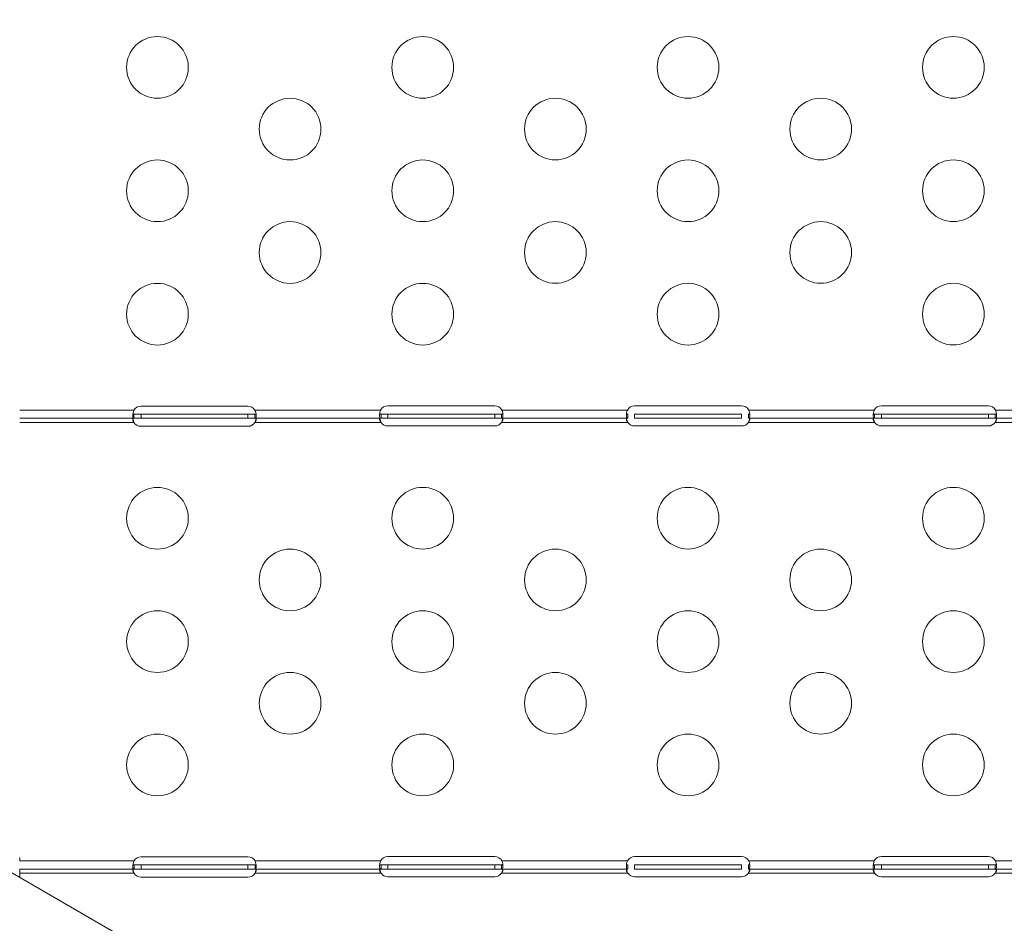
# Model space of a CAD drawing. Units: inches. Extents: x 114 to 10994, y -2 to 8186.
# Drawn here: x 3765 to 4244, y 2029 to 2468 of the extents above; entities that cross this region are included whole.
import ezdxf

# ---------------------------------------------------------------- set-up
doc = ezdxf.new("R2010")
doc.units = ezdxf.units.IN
doc.header["$MEASUREMENT"] = 0
doc.styles.get("Standard").update_dxf_attribs({"font": 'arial.ttf'})
doc.dimstyles.new('ISO-25', dxfattribs={"dimtxt": 10, "dimasz": 5, "dimexe": 1.25, "dimexo": 0.625, "dimgap": 5, "dimtad": 1, "dimtxsty": 'Standard', "dimcen": 2.5, "dimclrd": 3, "dimclre": 3, "dimclrt": 3, "dimadec": 0, "dimazin": 0, "dimtfac": 1, "dimtmove": 0, "dimatfit": 3, "dimfxl": 1, "dimarcsym": 0})

# ---------------------------------------------------------------- blocks, each defined once
blk = doc.blocks.new('*D18')
at = {"lineweight": -2, "transparency": 16777216}
for p, q in [((585.55, 7685.11), (464.3, 7685.11)), ((465.55, 7585.11), (465.55, 116.03)), ((585.55, 16.03), (464.3, 16.03))]:
    blk.add_line(p, q, dxfattribs=at)
at = {"transparency": 16777216}
for points in [[(448.89, 7585.11), (482.22, 7585.11), (465.55, 7685.11)], [(448.89, 116.03), (482.22, 116.03), (465.55, 16.03)]]:
    blk.add_solid(points, dxfattribs=at)
at = {"layer": 'Defpoints', "color": 0, "transparency": 16777216}
for p in [(4978.97, 7685.11), (465.55, 16.03), (4001.61, 16.03)]:
    blk.add_point(p, dxfattribs=at)
at = {"transparency": 16777216, "insert": (278.42, 3850.57), "char_height": 250, "attachment_point": 5, "rotation": 90}
blk.add_mtext('755', dxfattribs=at)

msp = doc.modelspace()

# ---------------------------------------------------------------- linework, layer by layer
at = {"color": 0, "linetype": 'Continuous', "lineweight": 0}
for p, q in [((3875.87, 2280.23), (3823.87, 2280.228)), ((3995.87, 2280.402), (3943.87, 2280.399)), ((4115.87, 2280.404), (4063.87, 2280.401)), ((4235.87, 2280.413), (4183.87, 2280.41)), ((3820.455, 2278.309), (3764.87, 2278.306)), ((3764.871, 2274.306), (3820.455, 2274.309)), ((3823.871, 2276.309), (3820.455, 2276.309)), ((3820.455, 2275.659), (3820.455, 2276.309)), ((3820.455, 2274.309), (3820.455, 2275.659)), ((3820.455, 2274.309), (3823.871, 2274.309)), ((3875.871, 2276.312), (3823.871, 2276.309)), ((3823.871, 2276.309), (3823.871, 2274.309)), ((3823.871, 2274.309), (3875.871, 2274.312)), ((3879.286, 2276.312), (3875.871, 2276.312)), ((3875.871, 2276.312), (3875.871, 2274.312)), ((3875.871, 2274.312), (3879.287, 2274.312)), ((3940.359, 2278.315), (3879.286, 2278.312)), ((3879.286, 2276.312), (3879.286, 2275.662)), ((3879.286, 2275.662), (3879.287, 2274.312)), ((3879.287, 2274.312), (3940.562, 2274.315)), ((3943.871, 2276.315), (3940.561, 2276.315)), ((3940.561, 2275.665), (3940.561, 2276.315)), ((3940.562, 2274.315), (3940.561, 2275.665)), ((3940.562, 2274.315), (3943.871, 2274.315)), ((3995.871, 2276.317), (3943.871, 2276.315)), ((3943.871, 2276.315), (3943.871, 2274.315)), ((3943.871, 2274.315), (3995.871, 2274.317)), ((3999.18, 2276.317), (3995.871, 2276.317)), ((3995.871, 2276.317), (3995.871, 2274.317)), ((3995.871, 2274.317), (3999.18, 2274.317)), ((3999.18, 2276.317), (3999.18, 2275.667)), ((3999.18, 2275.667), (3999.18, 2274.317)), ((3999.18, 2274.317), (4060.559, 2274.32)), ((4060.361, 2278.32), (3999.382, 2278.317)), ((4060.559, 2275.67), (4060.559, 2276.32)), ((4060.559, 2274.32), (4060.559, 2275.67)), ((4115.871, 2276.323), (4063.871, 2276.32)), ((4063.871, 2276.32), (4063.871, 2274.32)), ((4063.871, 2274.32), (4115.871, 2274.323)), ((4115.871, 2276.323), (4115.871, 2274.323)), ((4119.182, 2276.323), (4119.182, 2275.673)), ((4119.182, 2275.673), (4119.182, 2274.323)), ((4119.182, 2274.323), (4180.562, 2274.326)), ((4180.359, 2278.326), (4119.38, 2278.323)), ((4183.871, 2276.326), (4180.561, 2276.326)), ((4180.561, 2275.676), (4180.561, 2276.326)), ((4180.562, 2274.326), (4180.561, 2275.676)), ((4180.562, 2274.326), (4183.871, 2274.326)), ((4235.871, 2276.328), (4183.871, 2276.326)), ((4183.871, 2276.326), (4183.871, 2274.326)), ((4183.871, 2274.326), (4235.871, 2274.328)), ((4239.18, 2276.328), (4235.871, 2276.328)), ((4235.871, 2276.328), (4235.871, 2274.328)), ((4235.871, 2274.328), (4239.18, 2274.328)), ((4239.18, 2276.328), (4239.18, 2275.678)), ((4239.18, 2275.678), (4239.18, 2274.328)), ((4239.18, 2274.328), (4300.562, 2274.331)), ((4300.359, 2278.331), (4239.382, 2278.328)), ((3764.871, 2272.306), (3820.455, 2272.309)), ((3823.871, 2270.39), (3875.871, 2270.393)), ((3879.287, 2272.312), (3940.562, 2272.315)), ((3943.871, 2270.562), (3995.871, 2270.564)), ((3999.18, 2272.317), (4060.559, 2272.32)), ((4063.871, 2270.564), (4115.871, 2270.566)), ((4119.182, 2272.323), (4180.562, 2272.326)), ((4183.871, 2270.573), (4235.871, 2270.575)), ((4239.18, 2272.328), (4300.562, 2272.331)), ((3737.141, 2066.995), (3835.654, 2010.118)), ((3764.88, 2060.693), (3764.881, 2059.079)), ((3820.465, 2059.082), (3764.881, 2059.079)), ((3875.88, 2061.003), (3823.88, 2061)), ((3940.369, 2059.087), (3879.296, 2059.084)), ((3995.88, 2061.174), (3943.88, 2061.172)), ((4060.371, 2059.093), (3999.392, 2059.09)), ((4115.88, 2061.176), (4063.88, 2061.174)), ((4180.369, 2059.098), (4119.39, 2059.095)), ((4235.88, 2061.185), (4183.88, 2061.183)), ((4300.369, 2059.104), (4239.392, 2059.101)), ((3764.881, 2057.079), (3764.881, 2057.079)), ((3764.881, 2055.079), (3820.465, 2055.082)), ((3764.881, 2050.979), (3764.881, 2055.079)), ((3823.881, 2057.082), (3820.465, 2057.082)), ((3820.465, 2056.432), (3820.465, 2057.082)), ((3820.465, 2055.082), (3820.465, 2056.432)), ((3820.465, 2055.082), (3823.881, 2055.082)), ((3875.881, 2057.084), (3823.881, 2057.082)), ((3823.881, 2057.082), (3823.881, 2055.082)), ((3823.881, 2055.082), (3875.881, 2055.084)), ((3879.297, 2057.084), (3875.881, 2057.084)), ((3875.881, 2057.084), (3875.881, 2055.084)), ((3875.881, 2055.084), (3879.297, 2055.084)), ((3879.297, 2057.084), (3879.297, 2056.434)), ((3879.297, 2056.434), (3879.297, 2055.084)), ((3879.297, 2055.084), (3940.572, 2055.087)), ((3943.881, 2057.087), (3940.572, 2057.087)), ((3940.572, 2056.437), (3940.572, 2057.087)), ((3940.572, 2055.087), (3940.572, 2056.437)), ((3940.572, 2055.087), (3943.881, 2055.087)), ((3995.881, 2057.09), (3943.881, 2057.087)), ((3943.881, 2057.087), (3943.881, 2055.087)), ((3943.881, 2055.087), (3995.881, 2055.09)), ((3999.19, 2057.09), (3995.881, 2057.09)), ((3995.881, 2057.09), (3995.881, 2055.09)), ((3995.881, 2055.09), (3999.19, 2055.09)), ((3999.19, 2057.09), (3999.19, 2056.44)), ((3999.19, 2056.44), (3999.19, 2055.09)), ((3999.19, 2055.09), (4060.569, 2055.093)), ((4060.569, 2056.443), (4060.569, 2057.093)), ((4060.569, 2055.093), (4060.569, 2056.443)), ((4115.881, 2057.095), (4063.881, 2057.093)), ((4063.881, 2057.093), (4063.881, 2055.093)), ((4063.881, 2055.093), (4115.881, 2055.095)), ((4115.881, 2057.095), (4115.881, 2055.095)), ((4119.192, 2057.095), (4119.192, 2056.445)), ((4119.192, 2056.445), (4119.192, 2055.095)), ((4119.192, 2055.095), (4180.572, 2055.098)), ((4183.881, 2057.098), (4180.572, 2057.098)), ((4180.572, 2056.448), (4180.572, 2057.098)), ((4180.572, 2055.098), (4180.572, 2056.448)), ((4180.572, 2055.098), (4183.881, 2055.098)), ((4235.881, 2057.101), (4183.881, 2057.098)), ((4183.881, 2057.098), (4183.881, 2055.098)), ((4183.881, 2055.098), (4235.881, 2055.101)), ((4239.19, 2057.101), (4235.881, 2057.101)), ((4235.881, 2057.101), (4235.881, 2055.101)), ((4235.881, 2055.101), (4239.19, 2055.101)), ((4239.19, 2057.101), (4239.19, 2056.451)), ((4239.19, 2056.451), (4239.19, 2055.101)), ((4239.19, 2055.101), (4300.572, 2055.104)), ((3764.881, 2053.079), (3820.465, 2053.082)), ((3823.881, 2051.163), (3875.881, 2051.165)), ((3879.297, 2053.084), (3940.572, 2053.087)), ((3943.881, 2051.334), (3995.881, 2051.337)), ((3999.19, 2053.09), (4060.569, 2053.093)), ((4063.881, 2051.337), (4115.881, 2051.339)), ((4119.192, 2053.095), (4180.572, 2053.098)), ((4183.881, 2051.346), (4235.881, 2051.348)), ((4239.19, 2053.101), (4300.572, 2053.104))]:
    msp.add_line(p, q, dxfattribs=at)
for centre in [(3831.863, 2444.923), (3960.863, 2444.929), (4089.863, 2444.935), (4218.863, 2444.941), (3896.364, 2414.926), (4025.364, 2414.932), (4154.364, 2414.938), (3831.866, 2384.923), (3960.866, 2384.929), (4089.866, 2384.935), (4218.866, 2384.941), (3896.367, 2354.926), (4025.367, 2354.932), (4154.367, 2354.938), (3831.868, 2324.923), (3960.868, 2324.929), (4089.868, 2324.935), (4218.868, 2324.941), (3831.873, 2225.696), (3960.873, 2225.702), (4089.873, 2225.708), (4218.873, 2225.714), (3896.374, 2195.699), (4025.374, 2195.705), (4154.374, 2195.711), (3831.876, 2165.696), (3960.876, 2165.702), (4089.876, 2165.708), (4218.876, 2165.714), (3896.377, 2135.699), (4025.377, 2135.705), (4154.377, 2135.711), (3831.878, 2105.696), (3960.878, 2105.702), (4089.878, 2105.708), (4218.878, 2105.714)]:
    msp.add_circle(centre, 15, dxfattribs=at)
for centre, start, end in [((3823.871, 2276.228), 90.00264, 148.64849), ((3875.871, 2276.23), 31.35679, 90.00264), ((3943.871, 2276.399), 90.00264, 151.39152), ((3995.871, 2276.402), 28.61376, 90.00264), ((4063.871, 2276.401), 90.00264, 151.33628), ((4115.871, 2276.404), 28.669, 90.00264), ((4183.871, 2276.41), 90.00264, 151.39152), ((4235.871, 2276.413), 28.61376, 90.00264), ((3823.871, 2274.39), 211.35679, 270.00264), ((3875.871, 2274.393), 270.00264, 328.64849), ((3943.871, 2274.562), 214.18236, 270.00264), ((3995.871, 2274.564), 270.00264, 325.82292), ((4063.871, 2274.564), 214.12378, 270.00264), ((4115.871, 2274.566), 270.00264, 325.8815), ((4183.871, 2274.573), 214.18236, 270.00264), ((4235.871, 2274.575), 270.00264, 325.82292), ((3823.881, 2057), 90.00264, 148.64849), ((3875.881, 2057.003), 31.35679, 90.00264), ((3943.881, 2057.172), 90.00264, 151.39152), ((3995.881, 2057.174), 28.61376, 90.00264), ((4063.881, 2057.174), 90.00264, 151.33628), ((4115.881, 2057.176), 28.669, 90.00264), ((4183.881, 2057.183), 90.00264, 151.39152), ((4235.881, 2057.185), 28.61376, 90.00264), ((3823.881, 2055.163), 211.35679, 270.00264), ((3875.881, 2055.165), 270.00264, 328.64849), ((3943.881, 2055.334), 214.18236, 270.00264), ((3995.881, 2055.337), 270.00264, 325.82292), ((4063.881, 2055.337), 214.12378, 270.00264), ((4115.881, 2055.339), 270.00264, 325.8815), ((4183.881, 2055.346), 214.18236, 270.00264), ((4235.881, 2055.348), 270.00264, 325.82292)]:
    msp.add_arc(centre, 4, start, end, dxfattribs=at)
msp.add_ellipse((3767.581, 2052.087), major_axis=(0, -4.014), ratio=0.6726252, start_param=-1.5719667, end_param=-1.570793, dxfattribs=at)
msp.add_open_spline([(3731.975, 50.63), (3136.919, 190.133), (1691.774, 1040.326), (552.91, 2067.77), (614.814, 3958.029), (1218.707, 4788.161), (3010.854, 5737.988), (3244.566, 7594.877), (5755.469, 7744.626), (7000.236, 6297.817), (8492.342, 5380.093), (11035.456, 5240.753), (10903.244, 2905.127), (10607.056, 921.622), (8335.801, 26.436), (6329.544, 899.155), (4824.14, 30.495), (3954.426, -1.521), (3731.975, 50.63)], degree=3, knots=[0, 0, 0, 0, 1911.8396516, 4094.0375119, 4739.0375119, 6921.2353722, 7883.2597579, 10636.1859189, 10951.4420978, 12657.4022581, 15183.898992, 16988.0835282, 18861.4931424, 20953.689145, 22773.1128867, 25219.7571116, 26983.575714, 27698.2848, 27698.2848, 27698.2848, 27698.2848])
for points, knots in [([(3820.455, 2278.309), (3820.389, 2278.146), (3820.297, 2277.9), (3820.07, 2277.13), (3819.977, 2276.671), (3819.872, 2275.841), (3819.858, 2275.477), (3819.906, 2274.882), (3819.966, 2274.656), (3820.114, 2274.442), (3820.169, 2274.392), (3820.298, 2274.325), (3820.37, 2274.309), (3820.455, 2274.309)], [0, 0, 0, 0, 0.05282823, 0.05282823, 0.13396282, 0.13396282, 0.21286978, 0.21286978, 0.29147169, 0.29147169, 0.32788417, 0.32788417, 0.36451272, 0.36451272, 0.36451272, 0.36451272]), ([(3820.455, 2274.309), (3820.395, 2274.309), (3820.312, 2274.305), (3820.109, 2274.251), (3820.017, 2274.188), (3819.901, 2273.996), (3819.872, 2273.877), (3819.869, 2273.595), (3819.894, 2273.437), (3819.987, 2273.115), (3820.052, 2272.955), (3820.177, 2272.715), (3820.225, 2272.634), (3820.332, 2272.469), (3820.391, 2272.389), (3820.455, 2272.309)], [0, 0, 0, 0, 0.02879617, 0.02879617, 0.06985272, 0.06985272, 0.10638021, 0.10638021, 0.14161438, 0.14161438, 0.17396373, 0.17396373, 0.19101474, 0.19101474, 0.20899579, 0.20899579, 0.20899579, 0.20899579]), ([(3820.455, 2276.309), (3820.394, 2276.309), (3820.311, 2276.313), (3820.113, 2276.366), (3820.024, 2276.425), (3819.962, 2276.52)], [0, 0, 0, 0, 0.028857398, 0.028857398, 0.068240633, 0.068240633, 0.068240633, 0.068240633]), ([(3820.455, 2272.309), (3820.389, 2272.473), (3820.297, 2272.72), (3820.098, 2273.392), (3820.018, 2273.755), (3819.963, 2274.098)], [0, 0, 0, 0, 0.05296344, 0.05296344, 0.11677106, 0.11677106, 0.11677106, 0.11677106]), ([(3879.287, 2274.312), (3879.352, 2274.312), (3879.444, 2274.321), (3879.672, 2274.46), (3879.764, 2274.629), (3879.87, 2275.128), (3879.883, 2275.446), (3879.835, 2276.195), (3879.775, 2276.616), (3879.627, 2277.266), (3879.572, 2277.475), (3879.443, 2277.895), (3879.371, 2278.101), (3879.286, 2278.312)], [0, 0, 0, 0, 0.05282823, 0.05282823, 0.13396282, 0.13396282, 0.21286978, 0.21286978, 0.29147169, 0.29147169, 0.32788418, 0.32788418, 0.36451272, 0.36451272, 0.36451272, 0.36451272]), ([(3879.779, 2276.523), (3879.735, 2276.456), (3879.678, 2276.406), (3879.564, 2276.351), (3879.516, 2276.337), (3879.409, 2276.316), (3879.35, 2276.312), (3879.286, 2276.312)], [0.146061248, 0.146061248, 0.146061248, 0.146061248, 0.173849299, 0.173849299, 0.190871499, 0.190871499, 0.208821982, 0.208821982, 0.208821982, 0.208821982]), ([(3879.287, 2272.312), (3879.347, 2272.387), (3879.43, 2272.496), (3879.632, 2272.829), (3879.724, 2273.031), (3879.841, 2273.405), (3879.869, 2273.57), (3879.872, 2273.857), (3879.848, 2273.974), (3879.754, 2274.151), (3879.69, 2274.211), (3879.564, 2274.272), (3879.517, 2274.287), (3879.409, 2274.307), (3879.351, 2274.312), (3879.287, 2274.312)], [0, 0, 0, 0, 0.02879617, 0.02879617, 0.06985272, 0.06985272, 0.10638021, 0.10638021, 0.14161438, 0.14161438, 0.17396373, 0.17396373, 0.19101474, 0.19101474, 0.20899579, 0.20899579, 0.20899579, 0.20899579]), ([(3879.779, 2274.101), (3879.751, 2273.926), (3879.716, 2273.745), (3879.627, 2273.355), (3879.572, 2273.147), (3879.443, 2272.728), (3879.371, 2272.522), (3879.287, 2272.312)], [0.2585037, 0.2585037, 0.2585037, 0.2585037, 0.2910914, 0.2910914, 0.32734458, 0.32734458, 0.36381296, 0.36381296, 0.36381296, 0.36381296]), ([(3940.359, 2278.315), (3940.3, 2278.15), (3940.217, 2277.903), (3940.017, 2277.132), (3939.939, 2276.674), (3939.861, 2275.846), (3939.861, 2275.483), (3939.935, 2274.888), (3940.009, 2274.663), (3940.178, 2274.448), (3940.241, 2274.398), (3940.403, 2274.323), (3940.494, 2274.315), (3940.562, 2274.315)], [0, 0, 0, 0, 0.05254498, 0.05254498, 0.13345088, 0.13345088, 0.21243271, 0.21243271, 0.29149731, 0.29149731, 0.32855552, 0.32855552, 0.37479801, 0.37479801, 0.37479801, 0.37479801]), ([(3940.359, 2274.315), (3940.307, 2274.315), (3940.233, 2274.311), (3940.055, 2274.258), (3939.976, 2274.196), (3939.883, 2274.008), (3939.864, 2273.892), (3939.881, 2273.613), (3939.914, 2273.457), (3940.027, 2273.133), (3940.103, 2272.971), (3940.247, 2272.727), (3940.301, 2272.644), (3940.423, 2272.476), (3940.489, 2272.395), (3940.562, 2272.315)], [0, 0, 0, 0, 0.02694621, 0.02694621, 0.06551628, 0.06551628, 0.10041421, 0.10041421, 0.13480285, 0.13480285, 0.16745678, 0.16745678, 0.18481161, 0.18481161, 0.20321944, 0.20321944, 0.20321944, 0.20321944]), ([(3940.561, 2276.315), (3940.492, 2276.315), (3940.399, 2276.319), (3940.171, 2276.374), (3940.064, 2276.438), (3939.972, 2276.568), (3939.957, 2276.594), (3939.943, 2276.622)], [0, 0, 0, 0, 0.031312267, 0.031312267, 0.076039119, 0.076039119, 0.086361945, 0.086361945, 0.086361945, 0.086361945]), ([(3940.562, 2272.315), (3940.486, 2272.484), (3940.385, 2272.728), (3940.153, 2273.422), (3940.055, 2273.816), (3939.987, 2274.185)], [0, 0, 0, 0, 0.05558495, 0.05558495, 0.12990996, 0.12990996, 0.12990996, 0.12990996]), ([(3999.18, 2274.317), (3999.255, 2274.317), (3999.357, 2274.327), (3999.611, 2274.465), (3999.718, 2274.633), (3999.852, 2275.131), (3999.879, 2275.45), (3999.858, 2276.201), (3999.81, 2276.623), (3999.684, 2277.273), (3999.636, 2277.482), (3999.522, 2277.9), (3999.458, 2278.107), (3999.382, 2278.317)], [0, 0, 0, 0, 0.05558495, 0.05558495, 0.14247082, 0.14247082, 0.22668048, 0.22668048, 0.31016743, 0.31016743, 0.34845875, 0.34845875, 0.38692101, 0.38692101, 0.38692101, 0.38692101]), ([(3999.798, 2276.625), (3999.789, 2276.606), (3999.779, 2276.589), (3999.714, 2276.483), (3999.638, 2276.421), (3999.495, 2276.358), (3999.44, 2276.343), (3999.318, 2276.322), (3999.252, 2276.317), (3999.18, 2276.317)], [0.128543449, 0.128543449, 0.128543449, 0.128543449, 0.134802848, 0.134802848, 0.167456784, 0.167456784, 0.184811614, 0.184811614, 0.203219439, 0.203219439, 0.203219439, 0.203219439]), ([(3999.18, 2272.317), (3999.249, 2272.395), (3999.342, 2272.506), (3999.57, 2272.839), (3999.677, 2273.045), (3999.817, 2273.42), (3999.856, 2273.585), (3999.878, 2273.87), (3999.864, 2273.987), (3999.789, 2274.16), (3999.735, 2274.219), (3999.627, 2274.278), (3999.585, 2274.293), (3999.491, 2274.313), (3999.439, 2274.317), (3999.382, 2274.317)], [0, 0, 0, 0, 0.03131227, 0.03131227, 0.07603912, 0.07603912, 0.11470987, 0.11470987, 0.15164451, 0.15164451, 0.18450715, 0.18450715, 0.20169657, 0.20169657, 0.21972999, 0.21972999, 0.21972999, 0.21972999]), ([(3999.754, 2274.188), (3999.718, 2273.99), (3999.672, 2273.784), (3999.563, 2273.366), (3999.501, 2273.156), (3999.338, 2272.684), (3999.248, 2272.469), (3999.18, 2272.317)], [0.25379949, 0.25379949, 0.25379949, 0.25379949, 0.29149731, 0.29149731, 0.32855552, 0.32855552, 0.37479801, 0.37479801, 0.37479801, 0.37479801]), ([(4060.361, 2278.32), (4060.301, 2278.155), (4060.219, 2277.908), (4060.018, 2277.137), (4059.94, 2276.68), (4059.862, 2275.852), (4059.861, 2275.489), (4059.934, 2274.894), (4060.008, 2274.668), (4060.177, 2274.454), (4060.239, 2274.403), (4060.402, 2274.328), (4060.492, 2274.32), (4060.559, 2274.32)], [0, 0, 0, 0, 0.05261386, 0.05261386, 0.13366833, 0.13366833, 0.2127889, 0.2127889, 0.29198433, 0.29198433, 0.32909394, 0.32909394, 0.37540444, 0.37540444, 0.37540444, 0.37540444]), ([(4060.361, 2274.32), (4060.308, 2274.32), (4060.235, 2274.317), (4060.056, 2274.263), (4059.977, 2274.201), (4059.883, 2274.013), (4059.864, 2273.897), (4059.88, 2273.618), (4059.914, 2273.462), (4060.027, 2273.138), (4060.102, 2272.976), (4060.245, 2272.732), (4060.299, 2272.649), (4060.421, 2272.482), (4060.487, 2272.401), (4060.559, 2272.32)], [0, 0, 0, 0, 0.02698633, 0.02698633, 0.06561437, 0.06561437, 0.10055284, 0.10055284, 0.13496636, 0.13496636, 0.16762282, 0.16762282, 0.18497596, 0.18497596, 0.20337968, 0.20337968, 0.20337968, 0.20337968]), ([(4060.559, 2276.32), (4060.49, 2276.32), (4060.397, 2276.324), (4060.17, 2276.379), (4060.063, 2276.443), (4059.972, 2276.572), (4059.957, 2276.598), (4059.943, 2276.626)], [0, 0, 0, 0, 0.031283714, 0.031283714, 0.075987517, 0.075987517, 0.086072108, 0.086072108, 0.086072108, 0.086072108]), ([(4060.559, 2272.32), (4060.484, 2272.489), (4060.383, 2272.733), (4060.152, 2273.427), (4060.054, 2273.82), (4059.986, 2274.189)], [0, 0, 0, 0, 0.05558969, 0.05558969, 0.12983005, 0.12983005, 0.12983005, 0.12983005]), ([(4119.182, 2274.323), (4119.258, 2274.323), (4119.359, 2274.333), (4119.612, 2274.47), (4119.719, 2274.639), (4119.853, 2275.137), (4119.879, 2275.456), (4119.857, 2276.206), (4119.81, 2276.628), (4119.683, 2277.279), (4119.635, 2277.487), (4119.521, 2277.906), (4119.456, 2278.112), (4119.38, 2278.323)], [0, 0, 0, 0, 0.05558969, 0.05558969, 0.14250094, 0.14250094, 0.22674078, 0.22674078, 0.31026561, 0.31026561, 0.34858124, 0.34858124, 0.38706896, 0.38706896, 0.38706896, 0.38706896]), ([(4119.798, 2276.628), (4119.789, 2276.61), (4119.78, 2276.593), (4119.715, 2276.489), (4119.639, 2276.426), (4119.496, 2276.364), (4119.442, 2276.348), (4119.32, 2276.327), (4119.254, 2276.323), (4119.182, 2276.323)], [0.128918578, 0.128918578, 0.128918578, 0.128918578, 0.134966357, 0.134966357, 0.167622824, 0.167622824, 0.184975962, 0.184975962, 0.203379683, 0.203379683, 0.203379683, 0.203379683]), ([(4119.182, 2272.323), (4119.252, 2272.401), (4119.344, 2272.511), (4119.571, 2272.845), (4119.678, 2273.05), (4119.817, 2273.425), (4119.856, 2273.59), (4119.878, 2273.875), (4119.863, 2273.992), (4119.789, 2274.166), (4119.734, 2274.225), (4119.626, 2274.284), (4119.584, 2274.298), (4119.489, 2274.318), (4119.437, 2274.323), (4119.38, 2274.323)], [0, 0, 0, 0, 0.03128371, 0.03128371, 0.07598752, 0.07598752, 0.11465673, 0.11465673, 0.15160128, 0.15160128, 0.18449716, 0.18449716, 0.20170659, 0.20170659, 0.21976283, 0.21976283, 0.21976283, 0.21976283]), ([(4119.755, 2274.192), (4119.719, 2273.994), (4119.673, 2273.789), (4119.565, 2273.372), (4119.502, 2273.162), (4119.34, 2272.69), (4119.25, 2272.475), (4119.182, 2272.323)], [0.2543156, 0.2543156, 0.2543156, 0.2543156, 0.29198433, 0.29198433, 0.32909394, 0.32909394, 0.37540444, 0.37540444, 0.37540444, 0.37540444]), ([(4180.359, 2278.326), (4180.3, 2278.161), (4180.217, 2277.914), (4180.017, 2277.143), (4179.939, 2276.685), (4179.861, 2275.857), (4179.861, 2275.494), (4179.935, 2274.899), (4180.009, 2274.674), (4180.178, 2274.459), (4180.241, 2274.409), (4180.403, 2274.334), (4180.494, 2274.326), (4180.562, 2274.326)], [0, 0, 0, 0, 0.05254498, 0.05254498, 0.13345088, 0.13345088, 0.21243271, 0.21243271, 0.29149731, 0.29149731, 0.32855552, 0.32855552, 0.37479801, 0.37479801, 0.37479801, 0.37479801]), ([(4180.359, 2274.326), (4180.307, 2274.326), (4180.233, 2274.322), (4180.055, 2274.269), (4179.976, 2274.207), (4179.883, 2274.019), (4179.864, 2273.903), (4179.881, 2273.624), (4179.914, 2273.468), (4180.027, 2273.144), (4180.103, 2272.982), (4180.247, 2272.738), (4180.301, 2272.655), (4180.423, 2272.488), (4180.489, 2272.407), (4180.562, 2272.326)], [0, 0, 0, 0, 0.02694621, 0.02694621, 0.06551628, 0.06551628, 0.10041421, 0.10041421, 0.13480285, 0.13480285, 0.16745678, 0.16745678, 0.18481161, 0.18481161, 0.20321944, 0.20321944, 0.20321944, 0.20321944]), ([(4180.561, 2276.326), (4180.492, 2276.326), (4180.399, 2276.33), (4180.171, 2276.385), (4180.064, 2276.449), (4179.972, 2276.579), (4179.957, 2276.605), (4179.943, 2276.633)], [0, 0, 0, 0, 0.031312267, 0.031312267, 0.076039119, 0.076039119, 0.086361945, 0.086361945, 0.086361945, 0.086361945]), ([(4180.562, 2272.326), (4180.486, 2272.495), (4180.385, 2272.739), (4180.153, 2273.433), (4180.055, 2273.827), (4179.987, 2274.196)], [0, 0, 0, 0, 0.05558495, 0.05558495, 0.12990996, 0.12990996, 0.12990996, 0.12990996]), ([(4239.18, 2274.328), (4239.255, 2274.328), (4239.357, 2274.338), (4239.611, 2274.476), (4239.718, 2274.644), (4239.852, 2275.142), (4239.879, 2275.461), (4239.858, 2276.212), (4239.81, 2276.634), (4239.684, 2277.285), (4239.636, 2277.493), (4239.522, 2277.911), (4239.458, 2278.118), (4239.382, 2278.328)], [0, 0, 0, 0, 0.05558495, 0.05558495, 0.14247082, 0.14247082, 0.22668048, 0.22668048, 0.31016743, 0.31016743, 0.34845875, 0.34845875, 0.38692101, 0.38692101, 0.38692101, 0.38692101]), ([(4239.798, 2276.636), (4239.789, 2276.617), (4239.779, 2276.6), (4239.714, 2276.494), (4239.638, 2276.432), (4239.495, 2276.369), (4239.44, 2276.354), (4239.318, 2276.333), (4239.252, 2276.328), (4239.18, 2276.328)], [0.128543448, 0.128543448, 0.128543448, 0.128543448, 0.134802847, 0.134802847, 0.167456783, 0.167456783, 0.184811613, 0.184811613, 0.203219438, 0.203219438, 0.203219438, 0.203219438]), ([(4239.18, 2272.328), (4239.249, 2272.406), (4239.342, 2272.517), (4239.57, 2272.85), (4239.677, 2273.056), (4239.817, 2273.431), (4239.856, 2273.596), (4239.878, 2273.881), (4239.864, 2273.998), (4239.789, 2274.171), (4239.735, 2274.23), (4239.627, 2274.289), (4239.585, 2274.304), (4239.491, 2274.324), (4239.439, 2274.328), (4239.382, 2274.328)], [0, 0, 0, 0, 0.03131227, 0.03131227, 0.07603912, 0.07603912, 0.11470987, 0.11470987, 0.15164451, 0.15164451, 0.18450715, 0.18450715, 0.20169657, 0.20169657, 0.21972999, 0.21972999, 0.21972999, 0.21972999]), ([(4239.754, 2274.199), (4239.718, 2274.001), (4239.672, 2273.795), (4239.563, 2273.377), (4239.501, 2273.167), (4239.338, 2272.695), (4239.248, 2272.48), (4239.18, 2272.328)], [0.25379949, 0.25379949, 0.25379949, 0.25379949, 0.29149731, 0.29149731, 0.32855552, 0.32855552, 0.37479801, 0.37479801, 0.37479801, 0.37479801]), ([(3820.465, 2059.082), (3820.399, 2058.918), (3820.307, 2058.672), (3820.08, 2057.902), (3819.987, 2057.444), (3819.882, 2056.614), (3819.868, 2056.25), (3819.916, 2055.654), (3819.976, 2055.429), (3820.124, 2055.215), (3820.179, 2055.164), (3820.308, 2055.098), (3820.38, 2055.082), (3820.465, 2055.082)], [0, 0, 0, 0, 0.05282823, 0.05282823, 0.13396282, 0.13396282, 0.21286978, 0.21286978, 0.29147169, 0.29147169, 0.32788417, 0.32788417, 0.36451272, 0.36451272, 0.36451272, 0.36451272]), ([(3879.297, 2055.084), (3879.362, 2055.084), (3879.454, 2055.093), (3879.682, 2055.233), (3879.774, 2055.402), (3879.88, 2055.9), (3879.893, 2056.219), (3879.846, 2056.967), (3879.785, 2057.389), (3879.638, 2058.039), (3879.582, 2058.247), (3879.454, 2058.667), (3879.381, 2058.873), (3879.296, 2059.084)], [0, 0, 0, 0, 0.05282823, 0.05282823, 0.13396282, 0.13396282, 0.21286978, 0.21286978, 0.29147169, 0.29147169, 0.32788418, 0.32788418, 0.36451272, 0.36451272, 0.36451272, 0.36451272]), ([(3940.369, 2059.087), (3940.31, 2058.922), (3940.227, 2058.676), (3940.027, 2057.905), (3939.949, 2057.447), (3939.871, 2056.619), (3939.871, 2056.256), (3939.945, 2055.661), (3940.019, 2055.436), (3940.188, 2055.221), (3940.251, 2055.17), (3940.414, 2055.095), (3940.504, 2055.087), (3940.572, 2055.087)], [0, 0, 0, 0, 0.05254498, 0.05254498, 0.13345088, 0.13345088, 0.21243271, 0.21243271, 0.29149731, 0.29149731, 0.32855552, 0.32855552, 0.37479801, 0.37479801, 0.37479801, 0.37479801]), ([(3999.19, 2055.09), (3999.265, 2055.09), (3999.367, 2055.1), (3999.621, 2055.237), (3999.729, 2055.406), (3999.862, 2055.904), (3999.889, 2056.223), (3999.868, 2056.973), (3999.82, 2057.395), (3999.694, 2058.046), (3999.646, 2058.254), (3999.532, 2058.673), (3999.468, 2058.879), (3999.392, 2059.09)], [0, 0, 0, 0, 0.05558495, 0.05558495, 0.14247082, 0.14247082, 0.22668048, 0.22668048, 0.31016743, 0.31016743, 0.34845875, 0.34845875, 0.38692101, 0.38692101, 0.38692101, 0.38692101]), ([(4060.371, 2059.093), (4060.311, 2058.928), (4060.229, 2058.681), (4060.028, 2057.91), (4059.95, 2057.453), (4059.872, 2056.624), (4059.871, 2056.261), (4059.944, 2055.666), (4060.018, 2055.441), (4060.187, 2055.226), (4060.249, 2055.176), (4060.412, 2055.101), (4060.502, 2055.093), (4060.569, 2055.093)], [0, 0, 0, 0, 0.05261387, 0.05261387, 0.13366833, 0.13366833, 0.2127889, 0.2127889, 0.29198433, 0.29198433, 0.32909394, 0.32909394, 0.37540444, 0.37540444, 0.37540444, 0.37540444]), ([(4119.192, 2055.095), (4119.268, 2055.095), (4119.369, 2055.105), (4119.622, 2055.243), (4119.73, 2055.411), (4119.863, 2055.91), (4119.889, 2056.228), (4119.867, 2056.979), (4119.82, 2057.401), (4119.693, 2058.052), (4119.645, 2058.26), (4119.531, 2058.679), (4119.466, 2058.885), (4119.39, 2059.095)], [0, 0, 0, 0, 0.05558969, 0.05558969, 0.14250094, 0.14250094, 0.22674078, 0.22674078, 0.31026561, 0.31026561, 0.34858124, 0.34858124, 0.38706896, 0.38706896, 0.38706896, 0.38706896]), ([(4180.369, 2059.098), (4180.31, 2058.933), (4180.227, 2058.687), (4180.027, 2057.916), (4179.949, 2057.458), (4179.871, 2056.63), (4179.871, 2056.267), (4179.945, 2055.672), (4180.019, 2055.447), (4180.188, 2055.232), (4180.251, 2055.181), (4180.414, 2055.106), (4180.504, 2055.098), (4180.572, 2055.098)], [0, 0, 0, 0, 0.05254498, 0.05254498, 0.13345088, 0.13345088, 0.21243271, 0.21243271, 0.29149731, 0.29149731, 0.32855552, 0.32855552, 0.37479801, 0.37479801, 0.37479801, 0.37479801]), ([(4239.19, 2055.101), (4239.265, 2055.101), (4239.367, 2055.111), (4239.621, 2055.248), (4239.729, 2055.417), (4239.862, 2055.915), (4239.889, 2056.234), (4239.868, 2056.984), (4239.82, 2057.406), (4239.694, 2058.057), (4239.646, 2058.265), (4239.532, 2058.684), (4239.468, 2058.89), (4239.392, 2059.101)], [0, 0, 0, 0, 0.05558495, 0.05558495, 0.14247082, 0.14247082, 0.22668048, 0.22668048, 0.31016743, 0.31016743, 0.34845875, 0.34845875, 0.38692101, 0.38692101, 0.38692101, 0.38692101]), ([(3820.465, 2055.082), (3820.405, 2055.082), (3820.322, 2055.078), (3820.119, 2055.024), (3820.027, 2054.961), (3819.911, 2054.768), (3819.882, 2054.65), (3819.88, 2054.367), (3819.904, 2054.21), (3819.997, 2053.887), (3820.062, 2053.728), (3820.187, 2053.488), (3820.235, 2053.406), (3820.342, 2053.242), (3820.401, 2053.161), (3820.465, 2053.082)], [0, 0, 0, 0, 0.02879617, 0.02879617, 0.06985272, 0.06985272, 0.10638021, 0.10638021, 0.14161438, 0.14161438, 0.17396373, 0.17396373, 0.19101474, 0.19101474, 0.20899579, 0.20899579, 0.20899579, 0.20899579]), ([(3820.465, 2057.082), (3820.405, 2057.082), (3820.322, 2057.085), (3820.124, 2057.138), (3820.034, 2057.198), (3819.973, 2057.293)], [0, 0, 0, 0, 0.028857398, 0.028857398, 0.068240633, 0.068240633, 0.068240633, 0.068240633]), ([(3820.465, 2053.082), (3820.399, 2053.245), (3820.307, 2053.492), (3820.108, 2054.165), (3820.028, 2054.527), (3819.973, 2054.87)], [0, 0, 0, 0, 0.05296344, 0.05296344, 0.11677106, 0.11677106, 0.11677106, 0.11677106]), ([(3879.789, 2057.296), (3879.746, 2057.229), (3879.688, 2057.179), (3879.574, 2057.124), (3879.526, 2057.109), (3879.419, 2057.089), (3879.361, 2057.084), (3879.297, 2057.084)], [0.146061248, 0.146061248, 0.146061248, 0.146061248, 0.173849299, 0.173849299, 0.190871499, 0.190871499, 0.208821982, 0.208821982, 0.208821982, 0.208821982]), ([(3879.297, 2053.084), (3879.357, 2053.159), (3879.44, 2053.269), (3879.643, 2053.602), (3879.735, 2053.805), (3879.851, 2054.178), (3879.88, 2054.343), (3879.882, 2054.63), (3879.858, 2054.747), (3879.764, 2054.924), (3879.7, 2054.984), (3879.574, 2055.045), (3879.527, 2055.06), (3879.419, 2055.08), (3879.361, 2055.084), (3879.297, 2055.084)], [0, 0, 0, 0, 0.0288574, 0.0288574, 0.06986436, 0.06986436, 0.10635235, 0.10635235, 0.14155431, 0.14155431, 0.1738493, 0.1738493, 0.1908715, 0.1908715, 0.20882198, 0.20882198, 0.20882198, 0.20882198]), ([(3879.789, 2054.873), (3879.761, 2054.699), (3879.726, 2054.519), (3879.638, 2054.13), (3879.583, 2053.921), (3879.454, 2053.501), (3879.381, 2053.295), (3879.297, 2053.084)], [0.25897847, 0.25897847, 0.25897847, 0.25897847, 0.29147169, 0.29147169, 0.32788418, 0.32788418, 0.36451272, 0.36451272, 0.36451272, 0.36451272]), ([(3940.369, 2055.087), (3940.317, 2055.087), (3940.243, 2055.084), (3940.065, 2055.031), (3939.986, 2054.969), (3939.893, 2054.781), (3939.874, 2054.664), (3939.891, 2054.386), (3939.924, 2054.229), (3940.038, 2053.905), (3940.113, 2053.743), (3940.257, 2053.499), (3940.311, 2053.416), (3940.433, 2053.249), (3940.499, 2053.168), (3940.572, 2053.087)], [0, 0, 0, 0, 0.02694621, 0.02694621, 0.06551628, 0.06551628, 0.10041421, 0.10041421, 0.13480285, 0.13480285, 0.16745678, 0.16745678, 0.18481161, 0.18481161, 0.20321944, 0.20321944, 0.20321944, 0.20321944]), ([(3940.572, 2057.087), (3940.502, 2057.087), (3940.409, 2057.091), (3940.181, 2057.146), (3940.074, 2057.21), (3939.982, 2057.34), (3939.967, 2057.366), (3939.953, 2057.395)], [0, 0, 0, 0, 0.031312267, 0.031312267, 0.076039119, 0.076039119, 0.086361945, 0.086361945, 0.086361945, 0.086361945]), ([(3940.572, 2053.087), (3940.496, 2053.256), (3940.395, 2053.5), (3940.163, 2054.195), (3940.065, 2054.588), (3939.997, 2054.958)], [0, 0, 0, 0, 0.05558495, 0.05558495, 0.12990996, 0.12990996, 0.12990996, 0.12990996]), ([(3999.808, 2057.398), (3999.799, 2057.379), (3999.79, 2057.361), (3999.724, 2057.256), (3999.648, 2057.193), (3999.505, 2057.131), (3999.45, 2057.115), (3999.328, 2057.095), (3999.262, 2057.09), (3999.19, 2057.09)], [0.128543448, 0.128543448, 0.128543448, 0.128543448, 0.134802847, 0.134802847, 0.167456783, 0.167456783, 0.184811613, 0.184811613, 0.203219438, 0.203219438, 0.203219438, 0.203219438]), ([(3999.19, 2053.09), (3999.26, 2053.168), (3999.352, 2053.278), (3999.58, 2053.612), (3999.687, 2053.817), (3999.827, 2054.192), (3999.866, 2054.357), (3999.888, 2054.642), (3999.874, 2054.76), (3999.799, 2054.933), (3999.745, 2054.992), (3999.637, 2055.051), (3999.595, 2055.066), (3999.501, 2055.085), (3999.449, 2055.09), (3999.392, 2055.09)], [0, 0, 0, 0, 0.03131227, 0.03131227, 0.07603912, 0.07603912, 0.11470987, 0.11470987, 0.15164451, 0.15164451, 0.18450715, 0.18450715, 0.20169657, 0.20169657, 0.21972999, 0.21972999, 0.21972999, 0.21972999]), ([(3999.764, 2054.961), (3999.728, 2054.762), (3999.682, 2054.557), (3999.574, 2054.139), (3999.511, 2053.929), (3999.348, 2053.457), (3999.258, 2053.242), (3999.19, 2053.09)], [0.25379949, 0.25379949, 0.25379949, 0.25379949, 0.29149731, 0.29149731, 0.32855552, 0.32855552, 0.37479801, 0.37479801, 0.37479801, 0.37479801]), ([(4060.371, 2055.093), (4060.318, 2055.093), (4060.245, 2055.089), (4060.066, 2055.036), (4059.987, 2054.974), (4059.893, 2054.786), (4059.875, 2054.67), (4059.891, 2054.391), (4059.924, 2054.235), (4060.037, 2053.911), (4060.112, 2053.749), (4060.255, 2053.505), (4060.31, 2053.422), (4060.431, 2053.255), (4060.497, 2053.174), (4060.569, 2053.093)], [0, 0, 0, 0, 0.02698633, 0.02698633, 0.06561437, 0.06561437, 0.10055284, 0.10055284, 0.13496636, 0.13496636, 0.16762282, 0.16762282, 0.18497596, 0.18497596, 0.20337968, 0.20337968, 0.20337968, 0.20337968]), ([(4060.569, 2057.093), (4060.5, 2057.093), (4060.407, 2057.097), (4060.18, 2057.152), (4060.073, 2057.216), (4059.982, 2057.345), (4059.967, 2057.371), (4059.953, 2057.398)], [0, 0, 0, 0, 0.031283714, 0.031283714, 0.075987517, 0.075987517, 0.086072109, 0.086072109, 0.086072109, 0.086072109]), ([(4060.569, 2053.093), (4060.494, 2053.262), (4060.393, 2053.506), (4060.162, 2054.2), (4060.064, 2054.593), (4059.996, 2054.962)], [0, 0, 0, 0, 0.05558969, 0.05558969, 0.12983005, 0.12983005, 0.12983005, 0.12983005]), ([(4119.808, 2057.401), (4119.799, 2057.383), (4119.79, 2057.366), (4119.725, 2057.261), (4119.65, 2057.199), (4119.506, 2057.136), (4119.452, 2057.121), (4119.33, 2057.1), (4119.264, 2057.095), (4119.192, 2057.095)], [0.128918578, 0.128918578, 0.128918578, 0.128918578, 0.134966357, 0.134966357, 0.167622825, 0.167622825, 0.184975962, 0.184975962, 0.203379683, 0.203379683, 0.203379683, 0.203379683]), ([(4119.192, 2053.095), (4119.262, 2053.173), (4119.354, 2053.284), (4119.582, 2053.617), (4119.688, 2053.823), (4119.827, 2054.198), (4119.866, 2054.363), (4119.888, 2054.648), (4119.873, 2054.765), (4119.799, 2054.938), (4119.745, 2054.997), (4119.636, 2055.056), (4119.594, 2055.071), (4119.499, 2055.091), (4119.447, 2055.095), (4119.39, 2055.095)], [0, 0, 0, 0, 0.03128371, 0.03128371, 0.07598752, 0.07598752, 0.11465673, 0.11465673, 0.15160128, 0.15160128, 0.18449716, 0.18449716, 0.20170659, 0.20170659, 0.21976283, 0.21976283, 0.21976283, 0.21976283]), ([(4119.765, 2054.965), (4119.729, 2054.767), (4119.683, 2054.561), (4119.575, 2054.144), (4119.512, 2053.934), (4119.35, 2053.462), (4119.26, 2053.247), (4119.192, 2053.095)], [0.2543156, 0.2543156, 0.2543156, 0.2543156, 0.29198433, 0.29198433, 0.32909394, 0.32909394, 0.37540444, 0.37540444, 0.37540444, 0.37540444]), ([(4180.369, 2055.098), (4180.317, 2055.098), (4180.243, 2055.095), (4180.065, 2055.042), (4179.986, 2054.98), (4179.893, 2054.792), (4179.874, 2054.675), (4179.891, 2054.397), (4179.924, 2054.24), (4180.038, 2053.917), (4180.113, 2053.754), (4180.257, 2053.51), (4180.311, 2053.427), (4180.433, 2053.26), (4180.499, 2053.179), (4180.572, 2053.098)], [0, 0, 0, 0, 0.02694621, 0.02694621, 0.06551628, 0.06551628, 0.10041421, 0.10041421, 0.13480285, 0.13480285, 0.16745678, 0.16745678, 0.18481161, 0.18481161, 0.20321944, 0.20321944, 0.20321944, 0.20321944]), ([(4180.572, 2057.098), (4180.502, 2057.098), (4180.409, 2057.102), (4180.181, 2057.157), (4180.074, 2057.221), (4179.982, 2057.351), (4179.967, 2057.378), (4179.953, 2057.406)], [0, 0, 0, 0, 0.031312267, 0.031312267, 0.076039119, 0.076039119, 0.086361945, 0.086361945, 0.086361945, 0.086361945]), ([(4180.572, 2053.098), (4180.496, 2053.267), (4180.395, 2053.511), (4180.163, 2054.206), (4180.065, 2054.599), (4179.997, 2054.969)], [0, 0, 0, 0, 0.05558495, 0.05558495, 0.12990996, 0.12990996, 0.12990996, 0.12990996]), ([(4239.808, 2057.409), (4239.799, 2057.39), (4239.79, 2057.372), (4239.724, 2057.267), (4239.648, 2057.205), (4239.505, 2057.142), (4239.45, 2057.127), (4239.328, 2057.106), (4239.262, 2057.101), (4239.19, 2057.101)], [0.128543448, 0.128543448, 0.128543448, 0.128543448, 0.134802847, 0.134802847, 0.167456783, 0.167456783, 0.184811613, 0.184811613, 0.203219438, 0.203219438, 0.203219438, 0.203219438]), ([(4239.19, 2053.101), (4239.26, 2053.179), (4239.352, 2053.29), (4239.58, 2053.623), (4239.687, 2053.829), (4239.827, 2054.204), (4239.866, 2054.368), (4239.888, 2054.654), (4239.874, 2054.771), (4239.799, 2054.944), (4239.745, 2055.003), (4239.637, 2055.062), (4239.595, 2055.077), (4239.501, 2055.096), (4239.449, 2055.101), (4239.392, 2055.101)], [0, 0, 0, 0, 0.03131227, 0.03131227, 0.07603912, 0.07603912, 0.11470987, 0.11470987, 0.15164451, 0.15164451, 0.18450715, 0.18450715, 0.20169657, 0.20169657, 0.21972999, 0.21972999, 0.21972999, 0.21972999]), ([(4239.764, 2054.972), (4239.728, 2054.773), (4239.682, 2054.568), (4239.574, 2054.15), (4239.511, 2053.94), (4239.348, 2053.468), (4239.258, 2053.253), (4239.19, 2053.101)], [0.25379949, 0.25379949, 0.25379949, 0.25379949, 0.29149731, 0.29149731, 0.32855552, 0.32855552, 0.37479801, 0.37479801, 0.37479801, 0.37479801])]:
    msp.add_open_spline(points, degree=3, knots=knots, dxfattribs=at)

# ---------------------------------------------------------------- dimensions: what is measured, and where the dimension line sits
dim = msp.add_linear_dim(base=(465.552, 16.027), p1=(4978.972, 7685.108), p2=(4001.611, 16.027), angle=90, text='755', dimstyle='ISO-25', override={"dimtxt": 250, "dimasz": 100, "dimgap": 60, "dimtad": 2, "dimclrd": 256, "dimclre": 256, "dimclrt": 256, "dimfxl": 120, "dimfxlon": 1})
dim.commit()
dim.dimension.update_dxf_attribs({"geometry": '*D18', "text_midpoint": (465.552, 3850.568), "dimtype": 160})

doc.saveas('drawing.dxf')
